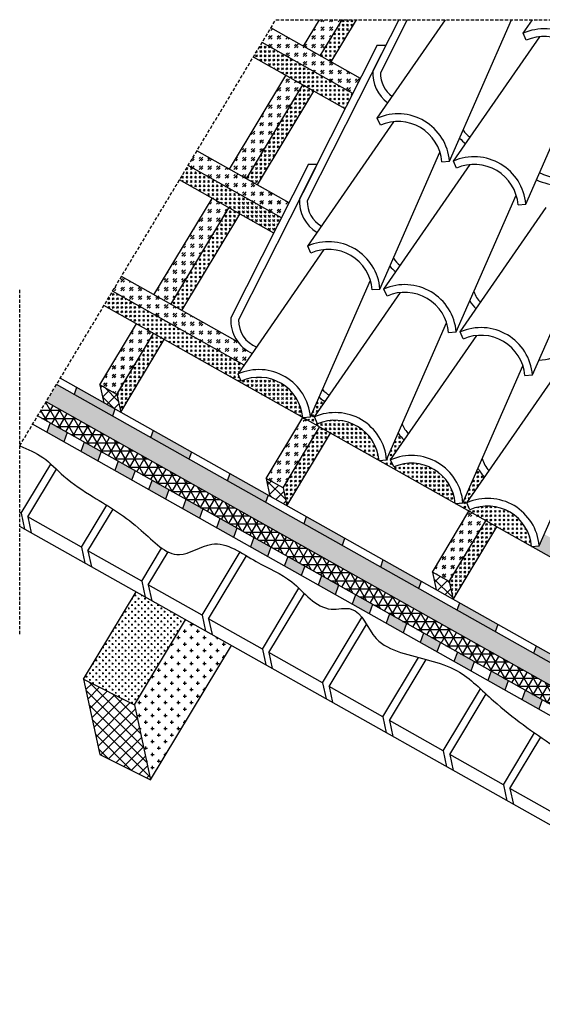
# Model space of a CAD drawing. Units: millimetres. Extents: x 2195 to 9535, y 533 to 4913.
# Drawn here: x 2195 to 3216, y 744 to 2668 of the extents above; entities that cross this region are included whole.
import ezdxf

# ---------------------------------------------------------------- set-up
doc = ezdxf.new("R2010")
doc.units = ezdxf.units.MM
doc.linetypes.add('TRATTEGGIATA2', pattern=[9.525, 6.35, -3.175])
for name, color, linetype in [('copertura 1', 1, 'Continuous'), ('isolamento', 2, 'Continuous'), ('linee tratteggiate', 2, 'TRATTEGGIATA2'), ('membrane', 1, 'Continuous'), ('retino isolamento', 2, 'Continuous'), ('retino membrane', 1, 'Continuous'), ('retino travetto', 6, 'Continuous'), ('retino travi', 3, 'Continuous'), ('strato collegamento', 5, 'Continuous'), ('travetto', 6, 'Continuous'), ('travi', 3, 'Continuous')]:
    doc.layers.add(name, color=color, linetype=linetype)

msp = doc.modelspace()

# ---------------------------------------------------------------- hatches: boundary and pattern name
at = {"layer": 'retino isolamento'}
h = msp.add_hatch(dxfattribs=at)
h.set_pattern_fill('GRASS', color=256, style=0)
h.paths.add_polyline_path([(3840.2, 1158.5), (3772.3, 1196.8), (3732, 1129.8), (2266.7, 1955), (2246.7, 1921.7), (3780, 1058.3)])
h = msp.add_hatch(dxfattribs=at)
h.set_pattern_fill('NET3', color=256, scale=5, style=0)
h.paths.add_polyline_path([(2246.7, 1921.7), (2230, 1893.9), (3789.1, 1015.9), (3780, 1058.3)])
at = {"layer": 'retino membrane'}
for points in [[(2306.2, 1949.5), (2301.2, 1935.6), (2376, 1893.5), (2381, 1907.3)], [(2287.7, 1861.4), (2254.5, 1880.1), (2247.9, 1861.8), (2281.1, 1843.2)], [(2455.8, 1865.2), (2450.8, 1851.3), (2525.6, 1809.2), (2530.7, 1823)], [(2354, 1824.1), (2320.9, 1842.7), (2314.3, 1824.5), (2347.4, 1805.8)], [(2420.3, 1786.7), (2387.2, 1805.4), (2380.6, 1787.1), (2413.7, 1768.5)], [(2605.5, 1780.9), (2600.5, 1767.1), (2675.3, 1724.9), (2680.3, 1738.8)], [(2486.6, 1749.4), (2453.5, 1768.1), (2446.9, 1749.8), (2480, 1731.1)], [(2552.9, 1712), (2519.8, 1730.7), (2513.2, 1712.5), (2546.3, 1693.8)], [(2755.1, 1696.6), (2750.1, 1682.8), (2825, 1640.6), (2830, 1654.5)], [(2619.3, 1674.7), (2586.1, 1693.4), (2579.5, 1675.1), (2612.6, 1656.4)], [(2652.4, 1656), (2645.8, 1637.8), (2679, 1619.1), (2685.6, 1637.4)], [(2718.7, 1618.7), (2712.1, 1600.4), (2745.3, 1581.8), (2751.9, 1600)], [(2904.8, 1612.3), (2899.8, 1598.5), (2974.6, 1556.4), (2979.6, 1570.2)], [(2785, 1581.4), (2778.4, 1563.1), (2811.6, 1544.4), (2818.2, 1562.7)], [(2851.3, 1544), (2844.7, 1525.8), (2877.9, 1507.1), (2884.5, 1525.3)], [(3054.5, 1528.1), (3049.5, 1514.2), (3124.3, 1472.1), (3129.3, 1485.9)], [(2950.8, 1488), (2917.6, 1506.7), (2911, 1488.4), (2944.2, 1469.7)], [(3017.1, 1450.7), (2984, 1469.3), (2977.4, 1451.1), (3010.5, 1432.4)], [(3204.1, 1443.8), (3199.1, 1429.9), (3274, 1387.8), (3279, 1401.6)], [(3083.4, 1413.3), (3050.3, 1432), (3043.7, 1413.7), (3076.8, 1395.1)], [(3149.7, 1376), (3116.6, 1394.6), (3110, 1376.4), (3143.1, 1357.7)], [(3216, 1338.6), (3182.9, 1357.3), (3176.3, 1339), (3209.4, 1320.4)]]:
    msp.add_hatch(color=256, dxfattribs=at).paths.add_polyline_path(points)
at = {"layer": 'retino travetto'}
h = msp.add_hatch(dxfattribs=at)
h.set_pattern_fill('GOST_GLASS', color=256, scale=2, style=0)
h.paths.add_polyline_path([(2824.9, 2668.5), (2780.7, 2668.5), (2749.4, 2616.5), (2782.5, 2597.9)])
h = msp.add_hatch(dxfattribs=at)
h.set_pattern_fill('GOST_GLASS', color=256, style=0)
h.paths.add_polyline_path([(2853.5, 2668.5), (2824.9, 2668.5), (2782.5, 2597.9), (2803.9, 2585.8)])
h = msp.add_hatch(dxfattribs=at)
h.set_pattern_fill('GOST_GLASS', color=256, scale=2, style=0)
h.paths.add_polyline_path([(2860.9, 2553.7), (2685.8, 2652.3), (2668.6, 2623.7), (2845.9, 2523.9)])
h = msp.add_hatch(dxfattribs=at)
h.set_pattern_fill('GOST_GLASS', color=256, style=0)
h.paths.add_polyline_path([(2668.6, 2623.7), (2651.6, 2595.4), (2831, 2494.4), (2845.9, 2523.9)])
h = msp.add_hatch(dxfattribs=at)
h.set_pattern_fill('GOST_GLASS', color=256, scale=2, style=0)
h.paths.add_polyline_path([(2748.3, 2540.9), (2715.2, 2559.5), (2605, 2376.2), (2638.1, 2357.6)])
h = msp.add_hatch(dxfattribs=at)
h.set_pattern_fill('GOST_GLASS', color=256, style=0)
h.paths.add_polyline_path([(2769.7, 2528.9), (2748.3, 2540.9), (2638.1, 2357.6), (2659.5, 2345.5)])
h = msp.add_hatch(dxfattribs=at)
h.set_pattern_fill('GOST_GLASS', color=256, scale=2, style=0)
h.paths.add_polyline_path([(2541.4, 2412), (2524.2, 2383.4), (2706.3, 2280.9), (2721.4, 2310.7)])
h = msp.add_hatch(dxfattribs=at)
h.set_pattern_fill('GOST_GLASS', color=256, style=0)
h.paths.add_polyline_path([(2524.2, 2383.4), (2507.2, 2355.1), (2691.4, 2251.3), (2706.3, 2280.9)])
h = msp.add_hatch(dxfattribs=at)
h.set_pattern_fill('GOST_GLASS', color=256, scale=2, style=0)
h.paths.add_polyline_path([(2603.9, 2300.6), (2570.8, 2319.2), (2457.4, 2130.6), (2490.5, 2111.9)])
h = msp.add_hatch(dxfattribs=at)
h.set_pattern_fill('GOST_GLASS', color=256, style=0)
h.paths.add_polyline_path([(2625.2, 2288.6), (2603.9, 2300.6), (2490.5, 2111.9), (2511.8, 2099.9)])
h = msp.add_hatch(dxfattribs=at)
h.set_pattern_fill('GOST_GLASS', color=256, scale=2, style=0)
h.paths.add_polyline_path([(2393.8, 2166.4), (2376.6, 2137.8), (2633.7, 1993), (2649.6, 2016, -0.127337), (2621.9, 2037.9)])
h = msp.add_hatch(dxfattribs=at)
h.set_pattern_fill('GOST_GLASS', color=256, style=0)
h.paths.add_polyline_path([(2376.6, 2137.8), (2359.6, 2109.5), (2748.1, 1890.7, 0.51427), (2627.8, 1962.1), (2621.8, 1975.8), (2633.7, 1993)])
h = msp.add_hatch(dxfattribs=at)
h.set_pattern_fill('GOST_GLASS', color=256, scale=2, style=0)
h.paths.add_polyline_path([(2456.3, 2055), (2423.2, 2073.6), (2351.7, 1954.6), (2384.7, 1936)])
h = msp.add_hatch(dxfattribs=at)
h.set_pattern_fill('GOST_GLASS', color=256, style=0)
h.paths.add_polyline_path([(2477.6, 2043), (2456.3, 2055), (2384.7, 1936), (2392.3, 1901)], flags=17)
h = msp.add_hatch(dxfattribs=at)
h.set_pattern_fill('ANSI37', color=256, scale=5, style=0)
h.paths.add_polyline_path([(2384.7, 1936), (2351.7, 1954.6), (2359.2, 1919.6), (2392.3, 1901)])
h = msp.add_hatch(dxfattribs=at)
h.set_pattern_fill('GOST_GLASS', color=256, style=0)
h.paths.add_polyline_path([(2776.9, 1878.2), (2770.9, 1891.9), (2791.7, 1922, -0.051856), (2780.1, 1930.9), (2763, 1892), (2748.1, 1890.7), (2802.5, 1860), (2897.2, 1806.7, 0.51427)])
h = msp.add_hatch(dxfattribs=at)
h.set_pattern_fill('GOST_GLASS', color=256, scale=2, style=0)
h.paths.add_polyline_path([(2781.1, 1872.1), (2748.1, 1890.7), (2676.6, 1771.7), (2709.6, 1753.1)])
h = msp.add_hatch(dxfattribs=at)
h.set_pattern_fill('GOST_GLASS', color=256, style=0)
h.paths.add_polyline_path([(2802.5, 1860), (2781.1, 1872.1), (2709.6, 1753.1), (2717.2, 1718)])
h = msp.add_hatch(dxfattribs=at)
h.set_pattern_fill('GOST_GLASS', color=256, style=0)
h.paths.add_polyline_path([(2926, 1794.2), (2919.9, 1808), (2946.4, 1846.3, -0.063903), (2934.9, 1860), (2912.1, 1808), (2897.2, 1806.7), (3046.2, 1722.8, 0.51427)])
h = msp.add_hatch(dxfattribs=at)
h.set_pattern_fill('GOST_GLASS', color=256, style=0)
h.paths.add_polyline_path([(3075, 1710.3), (3069, 1724), (3103.8, 1774.2, -0.076691), (3090.6, 1791.3), (3061.2, 1724.1), (3046.2, 1722.8), (3195.3, 1638.9, 0.51427)])
h = msp.add_hatch(dxfattribs=at)
h.set_pattern_fill('ANSI37', color=256, scale=5, style=0)
h.paths.add_polyline_path([(2709.6, 1753.1), (2676.6, 1771.7), (2684.1, 1736.6), (2717.2, 1718)])
h = msp.add_hatch(dxfattribs=at)
h.set_pattern_fill('GOST_GLASS', color=256, scale=2, style=0)
h.paths.add_polyline_path([(3106, 1689.1), (3073, 1707.7), (3001.5, 1588.7), (3034.5, 1570.1)])
h = msp.add_hatch(dxfattribs=at)
h.set_pattern_fill('GOST_GLASS', color=256, style=0)
h.paths.add_polyline_path([(3127.4, 1677.1), (3106, 1689.1), (3034.5, 1570.1), (3042.1, 1535.1)])
h = msp.add_hatch(dxfattribs=at)
h.set_pattern_fill('GOST_GLASS', color=256, style=0)
h.paths.add_polyline_path([(3220.2, 1662.8), (3210.2, 1640.1), (3195.3, 1638.9), (3852.2, 1268.9), (3842.9, 1312.1)])
h = msp.add_hatch(dxfattribs=at)
h.set_pattern_fill('ANSI37', color=256, scale=5, style=0)
h.paths.add_polyline_path([(3034.5, 1570.1), (3001.5, 1588.7), (3009, 1553.7), (3042.1, 1535.1)])
at = {"layer": 'retino travi'}
h = msp.add_hatch(dxfattribs=at)
h.set_pattern_fill('CROSS', color=256, style=0)
h.paths.add_polyline_path([(2518.9, 1495.5), (2422.4, 1549.8), (2319.8, 1379.1), (2419, 1329.3)])
h = msp.add_hatch(dxfattribs=at)
h.set_pattern_fill('CROSS', color=256, scale=2, style=0)
h.paths.add_polyline_path([(2608.6, 1444.9), (2518.9, 1495.5), (2419, 1329.3), (2450.7, 1182.3)])
h = msp.add_hatch(dxfattribs=at)
h.set_pattern_fill('ANSI37', color=256, scale=5, style=0)
h.paths.add_polyline_path([(2419, 1329.3), (2319.8, 1379.1), (2351.5, 1232.1), (2450.7, 1182.3)])

# ---------------------------------------------------------------- linework, layer by layer
at = {"layer": 'copertura 1'}
for p, q in [((2935.7, 2668.5), (2885.3, 2568.6)), ((2893.7, 2475.9), (3027.1, 2668.5)), ((2952.5, 2668.5), (2900.1, 2564.7)), ((3035, 2392), (3156.2, 2668.5)), ((3178.8, 2642), (3197.1, 2668.5)), ((3184.8, 2628.3), (3178.8, 2642)), ((2893.7, 2618.5), (2742.1, 2318.4)), ((2893.7, 2618.5), (2910.6, 2618.5)), ((3042.8, 2392), (3211.2, 2635.1)), ((2907.1, 2611.7), (2756.9, 2314.5)), ((3184.1, 2308.1), (3301.3, 2575.7)), ((2757.8, 2225.9), (2926.1, 2469)), ((2899.8, 2462.2), (2893.7, 2475.9)), ((2899, 2142), (3016.3, 2409.6)), ((3020, 2390.7), (3035, 2392)), ((3048.8, 2378.2), (3042.8, 2392)), ((2759.4, 2386), (2607.8, 2085.9)), ((2772.8, 2379.2), (2622.6, 2081.9)), ((2759.4, 2386), (2776.2, 2386)), ((2906.8, 2141.9), (3075.2, 2385.1)), ((3048.1, 2058), (3165.4, 2325.6)), ((3055.9, 2058), (3224.2, 2301.2)), ((3169.1, 2306.8), (3184.1, 2308.1)), ((3197.1, 1974.1), (3314.4, 2241.7)), ((2621.8, 1975.8), (2790.2, 2219)), ((2763.8, 2212.1), (2757.8, 2225.9)), ((2763, 1892), (2880.3, 2159.5)), ((2884.1, 2140.7), (2899, 2142)), ((2912.9, 2128.2), (2906.8, 2141.9)), ((2770.9, 1891.9), (2939.2, 2135.1)), ((2912.1, 1808), (3029.4, 2075.6)), ((2919.9, 1808), (3088.3, 2051.1)), ((3033.1, 2056.8), (3048.1, 2058)), ((3061.9, 2044.3), (3055.9, 2058)), ((3061.2, 1724.1), (3178.4, 1991.7)), ((2627.8, 1962.1), (2621.8, 1975.8)), ((3069, 1724), (3237.3, 1967.2)), ((3182.2, 1972.8), (3197.1, 1974.1)), ((2306.2, 1949.5), (2301.2, 1935.6)), ((2381, 1907.3), (2376, 1893.5)), ((3210.2, 1640.1), (3327.5, 1907.7)), ((2748.1, 1890.7), (2763, 1892)), ((2776.9, 1878.2), (2770.9, 1891.9)), ((2254.5, 1880.1), (2247.9, 1861.8)), ((2287.7, 1861.4), (2281.1, 1843.2)), ((2455.8, 1865.2), (2450.8, 1851.3)), ((2320.9, 1842.7), (2314.3, 1824.5)), ((2354, 1824.1), (2347.4, 1805.8)), ((2530.7, 1823), (2525.6, 1809.2)), ((2387.2, 1805.4), (2380.6, 1787.1)), ((2897.2, 1806.7), (2912.1, 1808)), ((2926, 1794.2), (2919.9, 1808)), ((2420.3, 1786.7), (2413.7, 1768.5)), ((2605.5, 1780.9), (2600.5, 1767.1)), ((2453.5, 1768.1), (2446.9, 1749.8)), ((2486.6, 1749.4), (2480, 1731.1)), ((2680.3, 1738.8), (2675.3, 1724.9)), ((2519.8, 1730.7), (2513.2, 1712.5)), ((3046.2, 1722.8), (3061.2, 1724.1)), ((3075, 1710.3), (3069, 1724)), ((2552.9, 1712), (2546.3, 1693.8)), ((2755.1, 1696.6), (2750.1, 1682.8)), ((2586.1, 1693.4), (2579.5, 1675.1)), ((2619.3, 1674.7), (2612.6, 1656.4)), ((2652.4, 1656), (2645.8, 1637.8)), ((2685.6, 1637.4), (2679, 1619.1)), ((2830, 1654.5), (2825, 1640.6)), ((3195.3, 1638.9), (3210.2, 1640.1)), ((2718.7, 1618.7), (2712.1, 1600.4)), ((2751.9, 1600), (2745.3, 1581.8)), ((2904.8, 1612.3), (2899.8, 1598.5)), ((2785, 1581.4), (2778.4, 1563.1)), ((2818.2, 1562.7), (2811.6, 1544.4)), ((2979.6, 1570.2), (2974.6, 1556.4)), ((2851.3, 1544), (2844.7, 1525.8)), ((2884.5, 1525.3), (2877.9, 1507.1)), ((3054.5, 1528.1), (3049.5, 1514.2)), ((2917.6, 1506.7), (2911, 1488.4)), ((2950.8, 1488), (2944.2, 1469.7)), ((3129.3, 1485.9), (3124.3, 1472.1)), ((2984, 1469.3), (2977.4, 1451.1)), ((3017.1, 1450.7), (3010.5, 1432.4)), ((3204.1, 1443.8), (3199.1, 1429.9)), ((3050.3, 1432), (3043.7, 1413.7)), ((3083.4, 1413.3), (3076.8, 1395.1)), ((3116.6, 1394.6), (3110, 1376.4)), ((3149.7, 1376), (3143.1, 1357.7)), ((3182.9, 1357.3), (3176.3, 1339)), ((3216, 1338.6), (3209.4, 1320.4))]:
    msp.add_line(p, q, dxfattribs=at)
for centre, radius, start, end in [((3219.4, 2549.5), 101, 4.8655, 113.727), ((3219.4, 2549.5), 86, 4.8655, 113.727), ((2955.7, 2563.3), 70.6, 175.6538, 234.35), ((2955.7, 2563.3), 55.6, 178.5482, 234.0926), ((2934.4, 2383.5), 101, 4.8655, 113.727), ((2934.4, 2383.5), 86, 4.8655, 113.727), ((3108.1, 2483.3), 55.6, 213.3209, 233.5933), ((3108.1, 2483.3), 70.6, 220.9278, 233.9569), ((3083.4, 2299.5), 101, 4.8655, 113.727), ((3083.4, 2299.5), 86, 4.8655, 113.727), ((3266.4, 2496.2), 138.7, 246.3811, 260.2196), ((3266.4, 2496.2), 153.7, 246.3811, 263.9566), ((2812.4, 2313.1), 70.6, 175.6538, 239.0991), ((2812.4, 2313.1), 55.6, 178.5482, 240.1256), ((2798.4, 2133.4), 101, 4.8655, 113.727), ((2798.4, 2133.4), 86, 4.8655, 113.727), ((2972.6, 2231.9), 55.6, 212.0821, 232.3659), ((2972.6, 2231.9), 70.6, 220.0252, 232.9907), ((2947.5, 2049.5), 101, 4.8655, 113.727), ((3135.4, 2154.6), 55.6, 198.5006, 224.5738), ((2947.5, 2049.5), 86, 4.8655, 113.727), ((3135.4, 2154.6), 70.6, 210.6253, 226.8732), ((2678.2, 2080.5), 70.6, 175.6538, 246.1182), ((2678.2, 2080.5), 55.6, 178.5482, 249.0882), ((3096.5, 1965.5), 101, 4.8655, 113.727), ((3096.5, 1965.5), 86, 4.8655, 113.727), ((3203.4, 2117.1), 114.4, 273.1965, 299.0406), ((2662.4, 1883.4), 101, 4.8655, 113.727), ((2662.4, 1883.4), 86, 4.8655, 113.727), ((2828.6, 1982.1), 55.6, 220.9179, 239.3062), ((2828.6, 1982.1), 70.6, 226.5807, 238.4545), ((2811.5, 1799.4), 101, 4.8655, 113.727), ((2811.5, 1799.4), 86, 4.8655, 113.727), ((2994.4, 1898.1), 55.6, 201.4938, 225.0307), ((2994.4, 1898.1), 70.6, 212.605, 227.2307), ((2960.6, 1715.5), 101, 4.8655, 113.727), ((3152.5, 1825.3), 55.6, 195.6206, 223.8708), ((2960.6, 1715.5), 86, 4.8655, 113.727), ((3152.5, 1825.3), 70.6, 208.7816, 226.3236), ((3109.6, 1631.6), 101, 4.8655, 113.727), ((3109.6, 1631.6), 86, 4.8655, 113.727)]:
    msp.add_arc(centre, radius, start, end, dxfattribs=at)
at = {"layer": 'isolamento'}
msp.add_line((3780, 1058.3), (2246.7, 1921.7), dxfattribs=at)
at = {"layer": 'linee tratteggiate'}
for p, q in [((2194.9, 1835.5), (2695.5, 2668.5)), ((2695.5, 2668.5), (4594.4, 2668.5)), ((2194.9, 1467.3), (2194.9, 2142.6))]:
    msp.add_line(p, q, dxfattribs=at)
at = {"layer": 'membrane'}
for p, q in [((3728, 1148.8), (2274.2, 1967.5)), ((3732, 1129.8), (2266.7, 1955)), ((3886.3, 961.2), (2230, 1893.9)), ((3891.7, 936.2), (2220.1, 1877.5))]:
    msp.add_line(p, q, dxfattribs=at)
at = {"layer": 'strato collegamento'}
msp.add_spline([(2194.9, 1835.5), (2240.3, 1812.4), (2281, 1776.3), (2338.6, 1735.6), (2432.4, 1670.2), (2507, 1622.8), (2570.3, 1643.1), (2657.3, 1609.2), (2726.6, 1569.4), (2803.5, 1516.3), (2843, 1516.3), (2891.6, 1458.8), (2939.1, 1431.7), (3049.8, 1395.5), (3121, 1336.9), (3238.9, 1248.2), (3301, 1206.5), (3381.3, 1163.6), (3492, 1133.1), (3594.8, 1060.9), (3714.9, 967.8), (3825.6, 932.8), (3879.8, 886.5), (3914.5, 886.5)], degree=3, dxfattribs=at)
at = {"layer": 'travetto'}
for p, q in [((2749.4, 2616.5), (2780.7, 2668.5)), ((2782.5, 2597.9), (2824.9, 2668.5)), ((2803.9, 2585.8), (2853.5, 2668.5)), ((2860.9, 2553.7), (2685.8, 2652.3)), ((2845.9, 2523.9), (2668.6, 2623.7)), ((2831, 2494.4), (2651.6, 2595.4)), ((2605, 2376.2), (2715.2, 2559.5)), ((2638.1, 2357.6), (2748.3, 2540.9)), ((2659.5, 2345.5), (2769.7, 2528.9)), ((2721.4, 2310.7), (2541.4, 2412)), ((2706.3, 2280.9), (2524.2, 2383.4)), ((2691.4, 2251.3), (2507.2, 2355.1)), ((2457.4, 2130.6), (2570.8, 2319.2)), ((2490.5, 2111.9), (2603.9, 2300.6)), ((2511.8, 2099.9), (2625.2, 2288.6)), ((2621.9, 2037.9), (2393.8, 2166.4)), ((2633.7, 1993), (2376.6, 2137.8)), ((2748.1, 1890.7), (2359.6, 2109.5)), ((2351.7, 1954.6), (2423.2, 2073.6)), ((2384.7, 1936), (2456.3, 2055)), ((2392.3, 1901), (2477.6, 2043)), ((2384.7, 1936), (2351.7, 1954.6)), ((2351.7, 1954.6), (2359.2, 1919.6)), ((2384.7, 1936), (2392.3, 1901)), ((2676.6, 1771.7), (2748.1, 1890.7)), ((2802.5, 1860), (2748.1, 1890.7)), ((2709.6, 1753.1), (2781.1, 1872.1)), ((2717.2, 1718), (2802.5, 1860)), ((3852.2, 1268.9), (2802.5, 1860)), ((2709.6, 1753.1), (2676.6, 1771.7)), ((2676.6, 1771.7), (2684.1, 1736.6)), ((2709.6, 1753.1), (2717.2, 1718)), ((3001.5, 1588.7), (3073, 1707.7)), ((3034.5, 1570.1), (3106, 1689.1)), ((3042.1, 1535.1), (3127.4, 1677.1)), ((3034.5, 1570.1), (3001.5, 1588.7)), ((3001.5, 1588.7), (3009, 1553.7)), ((3034.5, 1570.1), (3042.1, 1535.1))]:
    msp.add_line(p, q, dxfattribs=at)
at = {"layer": 'travi'}
for p, q in [((2197.9, 1703.6), (2255.7, 1799.8)), ((2210.6, 1696.4), (2266.6, 1789.6)), ((2315.7, 1637.2), (2365, 1719.3)), ((2197.9, 1703.6), (2194.9, 1705.3)), ((2197.9, 1703.6), (2204.6, 1672.4)), ((2210.6, 1696.4), (2217.3, 1665.3)), ((2315.7, 1637.2), (2210.6, 1696.4)), ((2328.4, 1630.1), (2377.3, 1711.5)), ((3854, 743.6), (2194.9, 1677.9)), ((2315.7, 1637.2), (2322.4, 1606.1)), ((2328.4, 1630.1), (2335.1, 1598.9)), ((2433.5, 1570.9), (2328.4, 1630.1)), ((2433.5, 1570.9), (2472.3, 1635.4)), ((2446.2, 1563.7), (2484.8, 1627.9)), ((2551.3, 1504.6), (2625.5, 1627.9)), ((2564, 1497.4), (2638.1, 1620.6)), ((2433.5, 1570.9), (2440.2, 1539.7)), ((2446.2, 1563.7), (2452.9, 1532.6)), ((2551.3, 1504.6), (2446.2, 1563.7)), ((2319.8, 1379.1), (2422.4, 1549.8)), ((2669.2, 1438.2), (2740.5, 1557)), ((2681.9, 1431.1), (2751.3, 1546.6)), ((2551.3, 1504.6), (2558.1, 1473.4)), ((2419, 1329.3), (2518.9, 1495.5)), ((2564, 1497.4), (2570.8, 1466.3)), ((2669.2, 1438.2), (2564, 1497.4)), ((2787, 1371.9), (2863.9, 1499.9)), ((2799.7, 1364.7), (2872.8, 1486.4)), ((2450.7, 1182.3), (2608.6, 1444.9)), ((2669.2, 1438.2), (2675.9, 1407.1)), ((2681.9, 1431.1), (2688.6, 1399.9)), ((2787, 1371.9), (2681.9, 1431.1)), ((2904.8, 1305.5), (2974.6, 1421.7)), ((2917.5, 1298.4), (2989.3, 1417.8)), ((2319.8, 1379.1), (2351.5, 1232.1)), ((2319.8, 1379.1), (2419, 1329.3)), ((2787, 1371.9), (2793.7, 1340.7)), ((2799.7, 1364.7), (2806.4, 1333.6)), ((2904.8, 1305.5), (2799.7, 1364.7)), ((3022.6, 1239.2), (3095.5, 1360.5)), ((3035.3, 1232), (3106.4, 1350.3)), ((2419, 1329.3), (2450.7, 1182.3)), ((2904.8, 1305.5), (2911.5, 1274.4)), ((2917.5, 1298.4), (2924.2, 1267.2)), ((3022.6, 1239.2), (2917.5, 1298.4)), ((3140.4, 1172.8), (3201.3, 1274.1)), ((3153.1, 1165.7), (3213.3, 1265.8)), ((2351.5, 1232.1), (2450.7, 1182.3)), ((3022.6, 1239.2), (3029.3, 1208)), ((3035.3, 1232), (3042, 1200.9)), ((3140.4, 1172.8), (3035.3, 1232)), ((3140.4, 1172.8), (3147.1, 1141.7)), ((3153.1, 1165.7), (3159.8, 1134.5)), ((3258.2, 1106.5), (3153.1, 1165.7))]:
    msp.add_line(p, q, dxfattribs=at)

doc.saveas('drawing.dxf')
